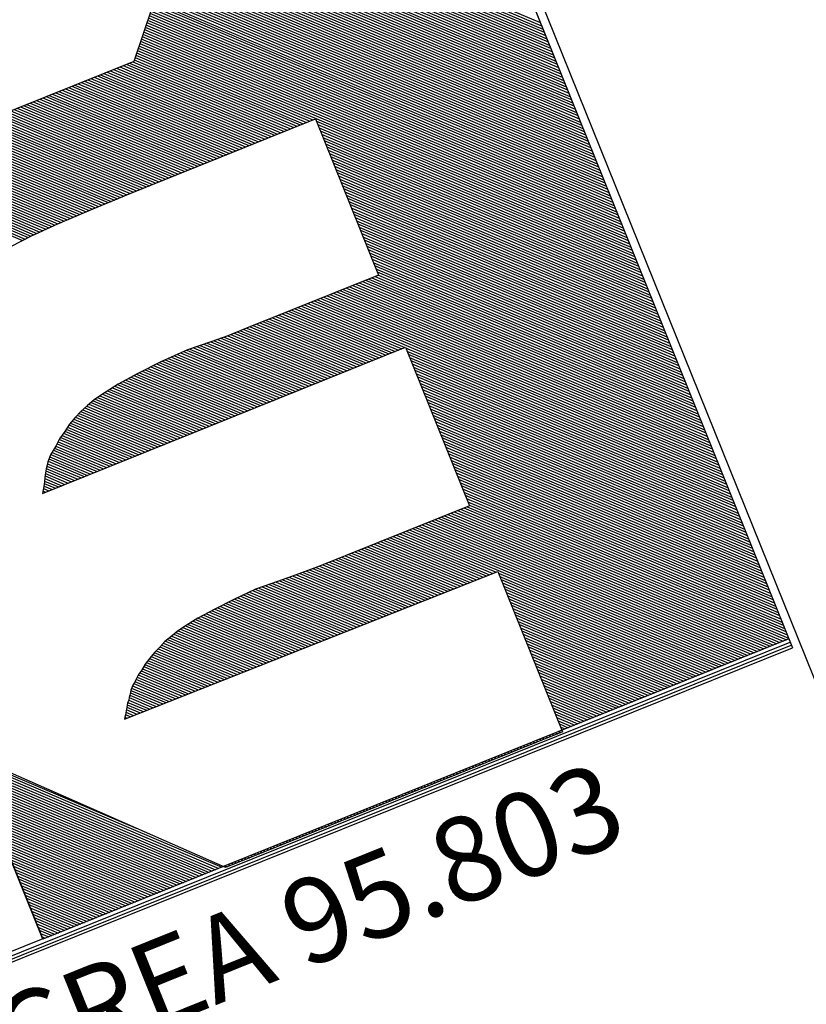
# Model space of a CAD drawing. Extents: x 175814 to 176120, y 1668610 to 1668985.
# Drawn here: x 175943 to 175947, y 1668644 to 1668649 of the extents above; entities that cross this region are included whole.
import ezdxf
from ezdxf.enums import TextEntityAlignment as Align

# ---------------------------------------------------------------- set-up
doc = ezdxf.new("R2010")
doc.units = 0
doc.header["$LTSCALE"] = 0.12
doc.header["$MEASUREMENT"] = 0
doc.layers.get('0').update_dxf_attribs({"color": 2, "linetype": 'CONTINUOUS'})
doc.layers.add('SELO-P02V2', color=7, linetype='CONTINUOUS')
doc.layers.add('SELO-P04V2', color=9, linetype='CONTINUOUS')
doc.styles.add('ROMANT', font='romant')

# ---------------------------------------------------------------- blocks, each defined once
blk = doc.blocks.new('*X20')
at = {"color": 0}
for p, q in [((34.509, 73.047), (48.033, 86.57)), ((34.605, 72.965), (48.209, 86.57)), ((34.7, 72.884), (48.386, 86.57)), ((34.795, 72.802), (48.563, 86.57)), ((34.89, 72.721), (48.74, 86.57)), ((34.986, 72.639), (48.917, 86.57)), ((35.081, 72.557), (49.093, 86.57)), ((35.176, 72.476), (49.27, 86.57)), ((35.271, 72.394), (49.447, 86.57)), ((35.367, 72.313), (49.624, 86.57)), ((35.462, 72.231), (49.8, 86.57)), ((35.557, 72.15), (49.977, 86.57)), ((35.652, 72.068), (50.154, 86.57)), ((35.748, 71.987), (50.331, 86.57)), ((35.843, 71.905), (50.508, 86.57)), ((35.938, 71.824), (50.684, 86.57)), ((36.033, 71.742), (50.861, 86.57)), ((36.129, 71.661), (51.038, 86.57)), ((36.224, 71.579), (51.215, 86.57)), ((36.319, 71.498), (51.391, 86.57)), ((36.414, 71.416), (51.568, 86.57)), ((36.51, 71.335), (51.745, 86.57)), ((36.605, 71.253), (51.922, 86.57)), ((36.7, 71.172), (52.099, 86.57)), ((36.795, 71.09), (52.275, 86.57)), ((36.891, 71.009), (52.452, 86.57)), ((36.986, 70.927), (52.629, 86.57)), ((37.081, 70.845), (52.806, 86.57)), ((37.176, 70.764), (52.982, 86.57)), ((37.272, 70.682), (53.159, 86.57)), ((37.367, 70.601), (53.336, 86.57)), ((37.462, 70.519), (53.513, 86.57)), ((37.557, 70.438), (53.69, 86.57)), ((37.653, 70.356), (53.866, 86.57)), ((37.748, 70.275), (54.043, 86.57)), ((37.843, 70.193), (54.22, 86.57)), ((37.938, 70.112), (54.397, 86.57)), ((38.034, 70.03), (54.573, 86.57)), ((38.129, 69.949), (54.75, 86.57)), ((38.224, 69.867), (54.927, 86.57)), ((38.319, 69.786), (55.104, 86.57)), ((38.415, 69.704), (55.281, 86.57)), ((38.51, 69.623), (55.457, 86.57)), ((38.605, 69.541), (55.634, 86.57)), ((38.7, 69.46), (55.811, 86.57)), ((38.796, 69.378), (55.988, 86.57)), ((38.891, 69.297), (56.164, 86.57)), ((38.986, 69.215), (56.341, 86.57)), ((39.081, 69.133), (56.518, 86.57)), ((39.177, 69.052), (56.695, 86.57)), ((39.272, 68.97), (56.872, 86.57)), ((39.367, 68.889), (57.048, 86.57)), ((39.462, 68.807), (57.225, 86.57)), ((39.558, 68.726), (57.402, 86.57)), ((39.653, 68.644), (57.579, 86.57)), ((39.748, 68.563), (57.755, 86.57)), ((39.843, 68.481), (57.932, 86.57)), ((39.939, 68.4), (58.109, 86.57)), ((40.034, 68.318), (58.286, 86.57)), ((40.129, 68.237), (58.463, 86.57)), ((40.224, 68.155), (58.639, 86.57)), ((40.32, 68.074), (58.816, 86.57)), ((40.415, 67.992), (58.993, 86.57)), ((40.51, 67.911), (59.17, 86.57)), ((40.605, 67.829), (59.346, 86.57)), ((40.701, 67.748), (59.523, 86.57)), ((40.796, 67.666), (59.7, 86.57)), ((40.891, 67.585), (59.877, 86.57)), ((40.987, 67.503), (60.053, 86.57)), ((41.082, 67.421), (60.23, 86.57)), ((41.177, 67.34), (60.407, 86.57)), ((41.272, 67.258), (60.584, 86.57)), ((41.368, 67.177), (60.761, 86.57)), ((48.437, 74.07), (60.937, 86.57)), ((48.614, 74.07), (61.114, 86.57)), ((48.791, 74.07), (61.291, 86.57)), ((48.968, 74.07), (61.468, 86.57)), ((49.144, 74.07), (61.644, 86.57)), ((49.321, 74.07), (61.821, 86.57)), ((49.498, 74.07), (61.998, 86.57)), ((49.675, 74.07), (62.175, 86.57)), ((49.852, 74.07), (62.352, 86.57)), ((50.028, 74.07), (62.528, 86.57)), ((50.205, 74.07), (62.705, 86.57)), ((50.382, 74.07), (62.882, 86.57)), ((50.559, 74.07), (63.059, 86.57)), ((50.735, 74.07), (63.235, 86.57)), ((50.912, 74.07), (63.412, 86.57)), ((51.089, 74.07), (63.589, 86.57)), ((51.266, 74.07), (63.766, 86.57)), ((51.443, 74.07), (63.943, 86.57)), ((51.619, 74.07), (64.119, 86.57)), ((51.796, 74.07), (64.296, 86.57)), ((51.973, 74.07), (64.473, 86.57)), ((52.15, 74.07), (64.65, 86.57)), ((52.326, 74.07), (64.826, 86.57)), ((52.503, 74.07), (65.003, 86.57)), ((52.68, 74.07), (65.18, 86.57)), ((52.857, 74.07), (65.357, 86.57)), ((53.034, 74.07), (65.534, 86.57)), ((53.21, 74.07), (65.71, 86.57)), ((53.387, 74.07), (65.887, 86.57)), ((53.564, 74.07), (66.064, 86.57)), ((53.741, 74.07), (66.241, 86.57)), ((53.917, 74.07), (66.417, 86.57)), ((54.094, 74.07), (66.594, 86.57)), ((54.271, 74.07), (66.771, 86.57)), ((54.448, 74.07), (66.948, 86.57)), ((54.625, 74.07), (67.125, 86.57)), ((54.801, 74.07), (67.301, 86.57)), ((54.978, 74.07), (67.478, 86.57)), ((55.155, 74.07), (67.655, 86.57)), ((55.332, 74.07), (67.832, 86.57)), ((55.508, 74.07), (68.008, 86.57)), ((55.685, 74.07), (68.185, 86.57)), ((55.862, 74.07), (68.362, 86.57)), ((56.039, 74.07), (68.539, 86.57)), ((56.216, 74.07), (68.716, 86.57)), ((56.392, 74.07), (68.892, 86.57)), ((56.569, 74.07), (69.069, 86.57)), ((56.746, 74.07), (69.246, 86.57)), ((56.92, 74.067), (69.423, 86.57)), ((56.92, 73.891), (69.599, 86.57)), ((56.92, 73.714), (69.776, 86.57)), ((56.92, 73.537), (69.953, 86.57)), ((56.92, 73.36), (70.13, 86.57)), ((56.92, 73.183), (70.307, 86.57)), ((56.92, 73.007), (70.483, 86.57)), ((56.92, 72.83), (70.66, 86.57)), ((56.92, 72.653), (70.837, 86.57)), ((56.92, 72.476), (71.014, 86.57)), ((56.92, 72.3), (71.19, 86.57)), ((56.92, 72.123), (71.367, 86.57)), ((56.92, 71.946), (71.544, 86.57)), ((56.92, 71.769), (71.721, 86.57)), ((56.92, 71.592), (71.898, 86.57)), ((56.92, 71.416), (72.074, 86.57)), ((56.92, 71.239), (72.251, 86.57)), ((56.92, 71.062), (72.428, 86.57)), ((56.92, 70.885), (72.605, 86.57)), ((56.92, 70.709), (72.781, 86.57)), ((56.92, 70.532), (72.958, 86.57)), ((56.92, 70.355), (73.135, 86.57)), ((56.92, 70.178), (73.312, 86.57)), ((60.889, 73.97), (73.489, 86.57)), ((61.065, 73.97), (73.665, 86.57)), ((61.242, 73.97), (73.842, 86.57)), ((61.419, 73.97), (74.019, 86.57)), ((61.596, 73.97), (74.196, 86.57)), ((61.772, 73.97), (74.372, 86.57)), ((61.949, 73.97), (74.549, 86.57)), ((62.126, 73.97), (74.726, 86.57)), ((62.303, 73.97), (74.903, 86.57)), ((62.48, 73.97), (75.08, 86.57)), ((62.656, 73.97), (75.256, 86.57)), ((62.833, 73.97), (75.433, 86.57)), ((63.01, 73.97), (75.61, 86.57)), ((63.187, 73.97), (75.787, 86.57)), ((63.363, 73.97), (75.963, 86.57)), ((63.54, 73.97), (76.14, 86.57)), ((63.717, 73.97), (76.317, 86.57)), ((63.894, 73.97), (76.494, 86.57)), ((64.071, 73.97), (76.671, 86.57)), ((64.247, 73.97), (76.847, 86.57)), ((64.424, 73.97), (77.024, 86.57)), ((64.601, 73.97), (77.201, 86.57)), ((64.778, 73.97), (77.378, 86.57)), ((64.954, 73.97), (77.554, 86.57)), ((65.131, 73.97), (77.731, 86.57)), ((65.308, 73.97), (77.908, 86.57)), ((65.485, 73.97), (78.085, 86.57)), ((65.661, 73.97), (78.261, 86.57)), ((65.838, 73.97), (78.438, 86.57)), ((66.015, 73.97), (78.615, 86.57)), ((66.192, 73.97), (78.792, 86.57)), ((66.369, 73.97), (78.969, 86.57)), ((66.545, 73.97), (79.145, 86.57)), ((66.722, 73.97), (79.322, 86.57)), ((66.899, 73.97), (79.499, 86.57)), ((67.076, 73.97), (79.676, 86.57)), ((67.252, 73.97), (79.852, 86.57)), ((67.429, 73.97), (80.029, 86.57)), ((67.606, 73.97), (80.206, 86.57)), ((67.783, 73.97), (80.383, 86.57)), ((67.96, 73.97), (80.56, 86.57)), ((68.136, 73.97), (80.736, 86.57)), ((68.313, 73.97), (80.913, 86.57)), ((68.49, 73.97), (81.09, 86.57)), ((68.667, 73.97), (81.267, 86.57)), ((68.843, 73.97), (81.443, 86.57)), ((69.02, 73.97), (81.62, 86.57)), ((69.197, 73.97), (81.797, 86.57)), ((69.374, 73.97), (81.974, 86.57)), ((69.551, 73.97), (82.02, 86.439)), ((69.6, 73.843), (82.02, 86.263)), ((69.6, 73.666), (82.02, 86.086)), ((69.6, 73.489), (82.02, 85.909)), ((69.6, 73.312), (82.02, 85.732)), ((69.6, 73.136), (82.02, 85.556)), ((69.6, 72.959), (82.02, 85.379)), ((69.6, 72.782), (82.02, 85.202)), ((69.6, 72.605), (82.02, 85.025)), ((69.6, 72.428), (82.02, 84.848)), ((69.6, 72.252), (82.02, 84.672)), ((69.6, 72.075), (82.02, 84.495)), ((69.6, 71.898), (82.02, 84.318)), ((69.6, 71.721), (82.02, 84.141)), ((69.6, 71.545), (82.02, 83.965)), ((69.6, 71.368), (82.02, 83.788)), ((69.6, 71.191), (82.02, 83.611)), ((69.6, 71.014), (82.02, 83.434)), ((69.6, 70.837), (82.02, 83.257)), ((69.6, 70.661), (82.02, 83.081)), ((69.6, 70.484), (82.02, 82.904)), ((73.363, 74.07), (82.02, 82.727)), ((73.54, 74.07), (82.02, 82.55)), ((73.716, 74.07), (82.02, 82.374)), ((73.893, 74.07), (82.02, 82.197)), ((74.07, 74.07), (82.02, 82.02)), ((74.247, 74.07), (82.02, 81.843)), ((74.424, 74.07), (82.02, 81.666)), ((74.6, 74.07), (82.02, 81.49)), ((74.777, 74.07), (82.02, 81.313)), ((74.954, 74.07), (82.02, 81.136)), ((75.131, 74.07), (82.02, 80.959)), ((75.307, 74.07), (82.02, 80.783)), ((75.484, 74.07), (82.02, 80.606)), ((75.661, 74.07), (82.02, 80.429)), ((75.838, 74.07), (82.02, 80.252)), ((76.015, 74.07), (82.02, 80.075)), ((76.191, 74.07), (82.02, 79.899)), ((76.368, 74.07), (82.02, 79.722)), ((76.545, 74.07), (82.02, 79.545)), ((76.722, 74.07), (82.02, 79.368)), ((76.898, 74.07), (82.02, 79.192)), ((77.075, 74.07), (82.02, 79.015)), ((77.252, 74.07), (82.02, 78.838)), ((77.429, 74.07), (82.02, 78.661)), ((77.606, 74.07), (82.02, 78.484)), ((77.782, 74.07), (82.02, 78.308)), ((77.959, 74.07), (82.02, 78.131)), ((78.136, 74.07), (82.02, 77.954)), ((78.313, 74.07), (82.02, 77.777)), ((78.489, 74.07), (82.02, 77.601)), ((78.666, 74.07), (82.02, 77.424)), ((78.843, 74.07), (82.02, 77.247)), ((79.02, 74.07), (82.02, 77.07)), ((79.197, 74.07), (82.02, 76.893)), ((79.373, 74.07), (82.02, 76.717)), ((79.55, 74.07), (82.02, 76.54)), ((79.727, 74.07), (82.02, 76.363)), ((79.904, 74.07), (82.02, 76.186)), ((80.08, 74.07), (82.02, 76.01)), ((80.257, 74.07), (82.02, 75.833)), ((80.434, 74.07), (82.02, 75.656)), ((80.611, 74.07), (82.02, 75.479)), ((80.788, 74.07), (82.02, 75.302)), ((80.964, 74.07), (82.02, 75.126)), ((81.141, 74.07), (82.02, 74.949)), ((81.318, 74.07), (82.02, 74.772)), ((81.495, 74.07), (82.02, 74.595)), ((81.671, 74.07), (82.02, 74.419)), ((81.848, 74.07), (82.02, 74.242)), ((82.02, 74.065), (82.025, 74.07)), ((41.463, 67.095), (48.3, 73.933)), ((41.558, 67.014), (48.3, 73.756)), ((41.653, 66.932), (48.3, 73.579)), ((56.92, 70.001), (60.86, 73.941)), ((56.92, 69.825), (60.86, 73.765)), ((56.92, 69.648), (60.86, 73.588)), ((69.6, 70.307), (73.259, 73.966)), ((69.6, 70.13), (73.258, 73.789)), ((69.6, 69.954), (73.257, 73.611)), ((82.02, 73.888), (82.1, 73.968)), ((82.02, 73.711), (82.1, 73.791)), ((82.02, 73.535), (82.1, 73.615)), ((41.749, 66.851), (48.3, 73.402)), ((41.844, 66.769), (48.3, 73.226)), ((41.939, 66.688), (48.3, 73.049)), ((56.92, 69.471), (60.86, 73.411)), ((56.92, 69.294), (60.86, 73.234)), ((56.92, 69.118), (60.86, 73.058)), ((69.6, 69.777), (73.256, 73.433)), ((69.6, 69.6), (73.255, 73.255)), ((69.6, 69.423), (73.254, 73.077)), ((82.02, 73.358), (82.1, 73.438)), ((82.02, 73.181), (82.1, 73.261)), ((82.02, 73.004), (82.1, 73.084)), ((42.034, 66.606), (48.3, 72.872)), ((42.1, 66.495), (48.3, 72.695)), ((56.92, 68.941), (60.86, 72.881)), ((56.92, 68.764), (60.86, 72.704)), ((69.6, 69.246), (73.253, 72.899)), ((69.6, 69.07), (73.251, 72.721)), ((69.6, 68.893), (73.25, 72.543)), ((82.02, 72.828), (82.1, 72.908)), ((82.02, 72.651), (82.1, 72.731)), ((82.02, 72.474), (82.1, 72.554)), ((42.1, 66.318), (48.3, 72.518)), ((42.1, 66.142), (48.3, 72.342)), ((42.1, 65.965), (48.3, 72.165)), ((56.92, 68.587), (60.86, 72.527)), ((56.92, 68.41), (60.86, 72.35)), ((56.92, 68.234), (60.86, 72.174)), ((69.6, 68.716), (73.249, 72.365)), ((69.6, 68.539), (73.248, 72.187)), ((82.02, 72.297), (82.1, 72.377)), ((82.02, 72.121), (82.1, 72.201)), ((42.1, 65.788), (48.3, 71.988)), ((42.1, 65.611), (48.3, 71.811)), ((42.1, 65.435), (48.3, 71.635)), ((56.92, 68.057), (60.86, 71.997)), ((56.92, 67.88), (60.86, 71.82)), ((56.92, 67.703), (60.86, 71.643)), ((69.6, 68.363), (73.247, 72.01)), ((69.6, 68.186), (73.246, 71.832)), ((69.6, 68.009), (73.245, 71.654)), ((82.02, 71.944), (82.1, 72.024)), ((82.02, 71.767), (82.1, 71.847)), ((82.02, 71.59), (82.1, 71.67)), ((42.1, 65.258), (48.3, 71.458)), ((42.1, 65.081), (48.3, 71.281)), ((42.1, 64.904), (48.3, 71.104)), ((56.92, 67.527), (60.86, 71.467)), ((56.92, 67.35), (60.86, 71.29)), ((56.92, 67.173), (60.86, 71.113)), ((69.6, 67.832), (73.244, 71.476)), ((69.6, 67.655), (73.242, 71.298)), ((69.6, 67.479), (73.241, 71.12)), ((82.02, 71.413), (82.1, 71.493)), ((82.02, 71.237), (82.1, 71.317)), ((82.02, 71.06), (82.1, 71.14)), ((42.1, 64.727), (48.3, 70.927)), ((42.1, 64.551), (48.3, 70.751)), ((42.1, 64.374), (48.3, 70.574)), ((56.92, 66.996), (60.86, 70.936)), ((56.92, 66.819), (60.86, 70.759)), ((56.92, 66.643), (60.86, 70.583)), ((69.6, 67.302), (73.24, 70.942)), ((69.6, 67.125), (73.239, 70.764)), ((69.6, 66.948), (73.238, 70.586)), ((82.02, 70.883), (82.1, 70.963)), ((82.02, 70.706), (82.1, 70.786)), ((82.02, 70.53), (82.1, 70.61)), ((42.1, 64.197), (48.3, 70.397)), ((42.1, 64.02), (48.3, 70.22)), ((42.1, 63.844), (48.3, 70.044)), ((56.92, 66.466), (60.86, 70.406)), ((56.92, 66.289), (60.86, 70.229)), ((56.92, 66.112), (60.86, 70.052)), ((69.6, 66.772), (73.237, 70.408)), ((69.6, 66.595), (73.236, 70.23)), ((69.6, 66.418), (73.235, 70.053)), ((82.02, 70.353), (82.1, 70.433)), ((82.02, 70.176), (82.1, 70.256)), ((82.02, 69.999), (82.1, 70.079)), ((42.1, 63.667), (48.3, 69.867)), ((42.1, 63.49), (48.3, 69.69)), ((42.1, 63.313), (48.3, 69.513)), ((56.914, 65.576), (60.86, 69.522)), ((56.92, 65.936), (60.86, 69.876)), ((56.92, 65.759), (60.86, 69.699)), ((69.6, 66.241), (73.233, 69.875)), ((69.6, 66.064), (73.232, 69.697)), ((69.6, 65.888), (73.231, 69.519)), ((82.02, 69.822), (82.1, 69.902)), ((82.02, 69.646), (82.1, 69.726)), ((82.02, 69.469), (82.1, 69.549)), ((42.1, 63.136), (48.3, 69.336)), ((42.1, 62.96), (48.3, 69.16)), ((56.901, 65.209), (60.86, 69.169)), ((56.907, 65.392), (60.86, 69.345)), ((69.599, 65.534), (73.229, 69.163)), ((69.6, 65.711), (73.23, 69.341)), ((82.02, 69.292), (82.1, 69.372)), ((82.02, 69.115), (82.1, 69.195)), ((82.02, 68.939), (82.1, 69.019)), ((42.1, 62.783), (48.3, 68.983)), ((42.1, 62.606), (48.3, 68.806)), ((42.1, 62.429), (48.3, 68.629)), ((56.873, 64.651), (60.86, 68.638)), ((56.886, 64.841), (60.86, 68.815)), ((56.894, 65.026), (60.86, 68.992)), ((69.587, 64.991), (73.226, 68.629)), ((69.591, 65.172), (73.227, 68.807)), ((69.595, 65.353), (73.228, 68.985)), ((82.02, 68.762), (82.1, 68.842)), ((82.02, 68.585), (82.1, 68.665)), ((42.1, 62.253), (48.3, 68.453)), ((42.1, 62.076), (48.3, 68.276)), ((42.1, 61.899), (48.3, 68.099)), ((56.837, 64.085), (60.86, 68.108)), ((56.848, 64.272), (60.86, 68.285)), ((56.86, 64.462), (60.86, 68.461)), ((69.575, 64.448), (73.222, 68.096)), ((69.579, 64.629), (73.223, 68.274)), ((69.583, 64.81), (73.224, 68.451)), ((82.02, 68.408), (82.1, 68.488)), ((82.02, 68.231), (82.1, 68.311)), ((82.02, 68.055), (82.1, 68.135)), ((42.1, 61.722), (48.3, 67.922)), ((42.1, 61.545), (48.3, 67.745)), ((42.1, 61.369), (48.3, 67.569)), ((56.821, 63.539), (60.86, 67.578)), ((56.825, 63.719), (60.86, 67.754)), ((56.831, 63.902), (60.86, 67.931)), ((69.555, 63.898), (73.219, 67.562)), ((69.563, 64.083), (73.22, 67.74)), ((69.571, 64.267), (73.221, 67.918)), ((82.02, 67.878), (82.1, 67.958)), ((82.02, 67.701), (82.1, 67.781)), ((82.02, 67.524), (82.1, 67.604)), ((42.1, 61.192), (48.3, 67.392)), ((42.1, 61.015), (48.3, 67.215)), ((42.1, 60.838), (48.3, 67.038)), ((56.827, 63.368), (60.86, 67.401)), ((56.833, 63.197), (60.86, 67.224)), ((56.839, 63.026), (60.86, 67.047)), ((69.53, 63.343), (73.215, 67.028)), ((69.538, 63.528), (73.217, 67.206)), ((69.546, 63.713), (73.218, 67.384)), ((82.02, 67.348), (82.1, 67.428)), ((82.02, 67.171), (82.1, 67.251)), ((82.02, 66.994), (82.1, 67.074)), ((42.1, 60.662), (48.3, 66.862)), ((42.1, 60.485), (48.3, 66.685)), ((42.1, 60.308), (48.3, 66.508)), ((56.844, 62.855), (60.86, 66.87)), ((56.85, 62.684), (60.86, 66.694)), ((56.856, 62.513), (60.86, 66.517)), ((69.501, 62.784), (73.212, 66.495)), ((69.512, 62.971), (73.213, 66.672)), ((69.522, 63.158), (73.214, 66.85)), ((82.02, 66.817), (82.1, 66.897)), ((82.02, 66.64), (82.1, 66.72)), ((82.02, 66.464), (82.1, 66.544)), ((42.1, 60.131), (48.3, 66.331)), ((42.1, 59.954), (48.3, 66.154)), ((56.862, 62.342), (60.86, 66.34)), ((56.868, 62.171), (60.86, 66.163)), ((56.879, 62.005), (60.86, 65.987)), ((69.48, 62.409), (73.21, 66.139)), ((69.491, 62.596), (73.211, 66.317)), ((82.02, 66.287), (82.1, 66.367)), ((82.02, 66.11), (82.1, 66.19)), ((82.02, 65.933), (82.1, 66.013)), ((42.1, 59.778), (48.3, 65.978)), ((42.1, 59.601), (48.3, 65.801)), ((42.1, 59.424), (48.3, 65.624)), ((56.893, 61.843), (60.86, 65.81)), ((56.908, 61.681), (60.86, 65.633)), ((69.47, 62.223), (73.209, 65.961)), ((69.481, 62.057), (73.208, 65.783)), ((69.492, 61.891), (73.206, 65.605)), ((82.02, 65.757), (82.1, 65.837)), ((82.02, 65.58), (82.1, 65.66)), ((82.02, 65.403), (82.1, 65.483)), ((42.1, 59.247), (48.3, 65.447)), ((42.1, 59.071), (48.3, 65.271)), ((42.1, 58.894), (48.3, 65.094)), ((56.923, 61.519), (60.86, 65.456)), ((56.938, 61.357), (60.86, 65.279)), ((56.952, 61.195), (60.86, 65.103)), ((69.503, 61.725), (73.205, 65.427)), ((69.514, 61.559), (73.204, 65.249)), ((69.525, 61.393), (73.203, 65.071)), ((82.02, 65.226), (82.1, 65.306)), ((82.02, 65.049), (82.1, 65.129)), ((42.1, 58.717), (48.3, 64.917)), ((42.1, 58.54), (48.3, 64.74)), ((42.1, 58.363), (48.3, 64.563)), ((56.967, 61.033), (60.86, 64.926)), ((56.982, 60.871), (60.86, 64.749)), ((56.998, 60.71), (60.86, 64.572)), ((69.536, 61.227), (73.202, 64.893)), ((69.547, 61.061), (73.201, 64.715)), ((69.56, 60.898), (73.2, 64.538)), ((82.02, 64.873), (82.1, 64.953)), ((82.02, 64.696), (82.1, 64.776)), ((82.02, 64.519), (82.1, 64.599)), ((42.1, 58.187), (48.3, 64.387)), ((42.1, 58.01), (48.3, 64.21)), ((42.1, 57.833), (48.3, 64.033)), ((57.016, 60.552), (60.86, 64.396)), ((57.034, 60.393), (60.86, 64.219)), ((57.052, 60.234), (60.86, 64.042)), ((69.575, 60.736), (73.199, 64.36)), ((69.59, 60.574), (73.197, 64.182)), ((69.605, 60.412), (73.196, 64.004)), ((82.02, 64.342), (82.1, 64.422)), ((82.02, 64.166), (82.1, 64.246)), ((82.02, 63.989), (82.1, 64.069)), ((42.1, 57.656), (48.3, 63.856)), ((42.1, 57.48), (48.3, 63.68)), ((42.1, 57.303), (48.303, 63.505)), ((57.07, 60.076), (60.86, 63.865)), ((57.088, 59.917), (60.86, 63.688)), ((57.107, 59.758), (60.86, 63.512)), ((69.62, 60.251), (73.195, 63.826)), ((69.635, 60.089), (73.194, 63.648)), ((69.649, 59.927), (73.193, 63.47)), ((82.02, 63.812), (82.1, 63.892)), ((82.02, 63.635), (82.1, 63.715)), ((82.02, 63.458), (82.1, 63.538)), ((42.1, 57.126), (48.305, 63.331)), ((42.1, 56.949), (48.308, 63.157)), ((42.1, 56.772), (48.31, 62.982)), ((57.127, 59.602), (60.86, 63.335)), ((57.154, 59.452), (60.86, 63.158)), ((57.181, 59.303), (60.86, 62.981)), ((69.666, 59.766), (73.192, 63.292)), ((69.682, 59.606), (73.191, 63.114)), ((82.02, 63.282), (82.1, 63.362)), ((82.02, 63.105), (82.1, 63.185)), ((82.02, 62.928), (82.1, 63.008)), ((42.1, 56.596), (48.313, 62.808)), ((42.1, 56.419), (48.315, 62.634)), ((42.1, 56.242), (48.318, 62.46)), ((57.209, 59.153), (60.86, 62.805)), ((57.236, 59.003), (60.86, 62.628)), ((69.699, 59.446), (73.19, 62.936)), ((69.715, 59.286), (73.188, 62.759)), ((69.732, 59.125), (73.187, 62.581)), ((82.02, 62.751), (82.1, 62.831)), ((82.02, 62.575), (82.1, 62.655)), ((82.02, 62.398), (82.1, 62.478)), ((42.1, 56.065), (48.32, 62.285)), ((42.1, 55.889), (48.323, 62.111)), ((57.263, 58.854), (60.86, 62.451)), ((57.29, 58.704), (60.86, 62.274)), ((57.321, 58.558), (60.86, 62.097)), ((69.748, 58.965), (73.186, 62.403)), ((69.774, 58.814), (73.185, 62.225)), ((69.8, 58.663), (73.184, 62.047)), ((82.02, 62.221), (82.1, 62.301)), ((82.02, 62.044), (82.1, 62.124)), ((42.1, 55.712), (48.325, 61.937)), ((42.1, 55.535), (48.328, 61.763)), ((42.1, 55.358), (48.33, 61.588)), ((57.354, 58.414), (60.86, 61.921)), ((57.386, 58.27), (60.86, 61.744)), ((57.427, 58.134), (60.86, 61.567)), ((69.826, 58.513), (73.183, 61.869)), ((69.853, 58.362), (73.182, 61.691)), ((69.879, 58.212), (73.18, 61.513)), ((82.02, 61.867), (82.1, 61.947)), ((82.02, 61.691), (82.1, 61.771)), ((82.02, 61.514), (82.1, 61.594)), ((32.555, 45.46), (48.336, 61.241)), ((32.732, 45.46), (48.339, 61.067)), ((42.1, 55.181), (48.333, 61.414)), ((57.472, 58.003), (60.86, 61.39)), ((57.518, 57.872), (60.86, 61.214)), ((57.564, 57.741), (60.86, 61.037)), ((69.906, 58.062), (73.179, 61.335)), ((69.937, 57.916), (73.178, 61.157)), ((69.967, 57.77), (73.177, 60.98)), ((82.02, 61.337), (82.1, 61.417)), ((82.02, 61.16), (82.1, 61.24)), ((82.02, 60.984), (82.1, 61.064)), ((32.909, 45.46), (48.342, 60.893)), ((33.086, 45.46), (48.345, 60.719)), ((33.262, 45.46), (48.348, 60.545)), ((57.612, 57.612), (60.86, 60.86)), ((57.66, 57.484), (60.86, 60.683)), ((57.708, 57.355), (60.86, 60.506)), ((70.006, 57.632), (73.176, 60.802)), ((70.05, 57.499), (73.175, 60.624)), ((70.094, 57.367), (73.174, 60.446)), ((82.02, 60.807), (82.1, 60.887)), ((82.02, 60.63), (82.1, 60.71)), ((82.02, 60.453), (82.1, 60.533)), ((33.439, 45.46), (48.351, 60.372)), ((33.616, 45.46), (48.354, 60.198)), ((33.793, 45.46), (48.357, 60.024)), ((57.763, 57.232), (60.86, 60.33)), ((57.817, 57.11), (60.86, 60.153)), ((57.872, 56.988), (60.86, 59.976)), ((70.138, 57.233), (73.173, 60.268)), ((70.18, 57.098), (73.171, 60.09)), ((82.02, 60.276), (82.1, 60.356)), ((82.02, 60.1), (82.1, 60.18)), ((82.02, 59.923), (82.1, 60.003)), ((33.97, 45.46), (48.36, 59.85)), ((34.146, 45.46), (48.368, 59.681)), ((34.323, 45.46), (48.376, 59.513)), ((57.931, 56.87), (60.86, 59.799)), ((57.991, 56.753), (60.86, 59.623)), ((58.051, 56.637), (60.86, 59.446)), ((70.222, 56.964), (73.17, 59.912)), ((70.275, 56.84), (73.169, 59.734)), ((70.331, 56.719), (73.168, 59.556)), ((82.02, 59.746), (82.1, 59.826)), ((82.02, 59.569), (82.1, 59.649)), ((82.02, 59.393), (82.1, 59.473)), ((34.5, 45.46), (48.384, 59.344)), ((34.677, 45.46), (48.392, 59.175)), ((34.853, 45.46), (48.4, 59.006)), ((58.115, 56.524), (60.86, 59.269)), ((58.189, 56.421), (60.86, 59.092)), ((70.386, 56.598), (73.167, 59.378)), ((70.439, 56.473), (73.166, 59.2)), ((70.491, 56.348), (73.165, 59.023)), ((82.02, 59.216), (82.1, 59.296)), ((82.02, 59.039), (82.1, 59.119)), ((82.02, 58.862), (82.1, 58.942)), ((35.03, 45.46), (48.408, 58.838)), ((35.207, 45.46), (48.416, 58.669)), ((35.384, 45.46), (48.424, 58.5)), ((58.263, 56.318), (60.86, 58.915)), ((58.336, 56.215), (60.86, 58.739)), ((58.407, 56.109), (60.86, 58.562)), ((70.543, 56.224), (73.164, 58.845)), ((70.606, 56.11), (73.162, 58.667)), ((70.668, 55.995), (73.161, 58.489)), ((82.02, 58.685), (82.1, 58.765)), ((82.02, 58.509), (82.1, 58.589)), ((35.561, 45.46), (48.433, 58.333)), ((35.737, 45.46), (48.447, 58.17)), ((35.914, 45.46), (48.462, 58.007)), ((58.478, 56.003), (60.86, 58.385)), ((58.549, 55.897), (60.86, 58.208)), ((58.622, 55.794), (60.86, 58.032)), ((70.731, 55.882), (73.16, 58.311)), ((70.798, 55.772), (73.159, 58.133)), ((70.864, 55.662), (73.158, 57.955)), ((82.02, 58.332), (82.1, 58.412)), ((82.02, 58.155), (82.1, 58.235)), ((82.02, 57.978), (82.1, 58.058)), ((36.091, 45.46), (48.476, 57.845)), ((58.703, 55.698), (60.86, 57.855)), ((58.784, 55.602), (60.86, 57.678)), ((58.865, 55.506), (60.86, 57.501)), ((70.933, 55.553), (73.157, 57.777)), ((71.01, 55.453), (73.156, 57.599)), ((71.086, 55.353), (73.155, 57.421)), ((82.02, 57.802), (82.1, 57.882)), ((82.02, 57.625), (82.1, 57.705)), ((82.02, 57.448), (82.1, 57.528)), ((58.942, 55.406), (60.86, 57.324)), ((59.018, 55.306), (60.86, 57.148)), ((59.094, 55.205), (60.86, 56.971)), ((71.161, 55.252), (73.153, 57.244)), ((71.229, 55.142), (73.152, 57.066)), ((82.02, 57.271), (82.1, 57.351)), ((82.02, 57.094), (82.1, 57.174)), ((82.02, 56.918), (82.1, 56.998)), ((59.17, 55.104), (60.86, 56.794)), ((59.256, 55.014), (60.86, 56.617)), ((59.346, 54.927), (60.86, 56.441)), ((71.3, 55.036), (73.151, 56.888)), ((71.38, 54.94), (73.15, 56.71)), ((71.461, 54.844), (73.149, 56.532)), ((82.02, 56.741), (82.1, 56.821)), ((82.02, 56.564), (82.1, 56.644)), ((82.02, 56.387), (82.1, 56.467)), ((59.442, 54.845), (60.86, 56.264)), ((59.546, 54.773), (60.86, 56.087)), ((59.649, 54.699), (60.86, 55.91)), ((71.544, 54.75), (73.148, 56.354)), ((71.627, 54.656), (73.147, 56.176)), ((71.709, 54.561), (73.146, 55.998)), ((82.02, 56.211), (82.1, 56.291)), ((82.02, 56.034), (82.1, 56.114)), ((82.02, 55.857), (82.1, 55.937)), ((59.747, 54.62), (60.86, 55.733)), ((59.855, 54.552), (60.86, 55.557)), ((71.793, 54.469), (73.144, 55.82)), ((71.893, 54.392), (73.143, 55.642)), ((72, 54.322), (73.142, 55.465)), ((82.02, 55.68), (82.1, 55.76)), ((82.02, 55.503), (82.1, 55.583)), ((59.965, 54.485), (60.86, 55.38)), ((60.076, 54.419), (60.86, 55.203)), ((60.19, 54.356), (60.86, 55.026)), ((72.098, 54.244), (73.141, 55.287)), ((72.153, 45.46), (82.02, 55.327)), ((72.197, 54.166), (73.14, 55.109)), ((72.312, 54.104), (73.139, 54.931)), ((72.33, 45.46), (82.02, 55.15)), ((72.507, 45.46), (82.02, 54.973)), ((60.31, 54.299), (60.86, 54.85)), ((60.426, 54.238), (60.86, 54.673)), ((60.54, 54.176), (60.86, 54.496)), ((72.402, 54.018), (73.138, 54.753)), ((72.505, 53.943), (73.137, 54.575)), ((72.612, 53.873), (73.135, 54.397)), ((72.684, 45.46), (82.02, 54.796)), ((72.86, 45.46), (82.02, 54.62)), ((73.037, 45.46), (82.02, 54.443)), ((60.646, 54.106), (60.86, 54.319)), ((60.754, 54.036), (60.86, 54.142)), ((72.719, 53.804), (73.134, 54.219)), ((72.827, 53.735), (73.133, 54.041)), ((73.214, 45.46), (82.02, 54.266)), ((73.391, 45.46), (82.02, 54.089)), ((73.567, 45.46), (82.02, 53.913)), ((72.937, 53.668), (73.132, 53.863)), ((73.041, 53.596), (73.131, 53.685)), ((73.744, 45.46), (82.02, 53.736)), ((73.921, 45.46), (82.02, 53.559)), ((74.098, 45.46), (82.02, 53.382)), ((74.275, 45.46), (82.02, 53.205)), ((74.451, 45.46), (82.02, 53.029)), ((74.628, 45.46), (82.02, 52.852)), ((74.805, 45.46), (82.02, 52.675)), ((74.982, 45.46), (82.02, 52.498)), ((71.977, 45.46), (78.52, 52.003)), ((75.158, 45.46), (82.02, 52.322)), ((75.335, 45.46), (82.02, 52.145)), ((75.512, 45.46), (82.02, 51.968)), ((75.689, 45.46), (82.02, 51.791)), ((75.866, 45.46), (82.02, 51.614)), ((76.042, 45.46), (82.02, 51.438)), ((76.219, 45.46), (82.02, 51.261)), ((76.396, 45.46), (82.02, 51.084)), ((76.573, 45.46), (82.02, 50.907)), ((76.749, 45.46), (82.02, 50.731)), ((76.926, 45.46), (82.02, 50.554)), ((77.103, 45.46), (82.02, 50.377)), ((77.28, 45.46), (82.02, 50.2)), ((77.457, 45.46), (82.02, 50.023)), ((77.633, 45.46), (82.02, 49.847)), ((77.81, 45.46), (82.02, 49.67)), ((77.987, 45.46), (82.02, 49.493)), ((78.164, 45.46), (82.02, 49.316)), ((78.34, 45.46), (82.02, 49.14)), ((78.517, 45.46), (82.02, 48.963)), ((78.694, 45.46), (82.02, 48.786)), ((78.871, 45.46), (82.02, 48.609)), ((79.048, 45.46), (82.02, 48.432)), ((79.224, 45.46), (82.02, 48.256)), ((79.401, 45.46), (82.02, 48.079)), ((79.578, 45.46), (82.02, 47.902)), ((79.755, 45.46), (82.02, 47.725)), ((79.931, 45.46), (82.02, 47.549)), ((80.108, 45.46), (82.02, 47.372)), ((80.285, 45.46), (82.02, 47.195)), ((80.462, 45.46), (82.02, 47.018)), ((80.639, 45.46), (82.02, 46.841)), ((80.815, 45.46), (82.02, 46.665)), ((80.992, 45.46), (82.02, 46.488)), ((81.169, 45.46), (82.02, 46.311)), ((81.346, 45.46), (82.02, 46.134)), ((81.522, 45.46), (82.02, 45.958)), ((81.699, 45.46), (82.02, 45.781)), ((81.876, 45.46), (82.02, 45.604))]:
    blk.add_line(p, q, dxfattribs=at)

msp = doc.modelspace()

# ---------------------------------------------------------------- linework, layer by layer
at = {"layer": 'SELO-P02V2'}
for p, q in [((175940.955, 1668661.8663), (175953.6718, 1668630.3086)), ((175940.9464, 1668661.7671), (175947.2363, 1668646.1582)), ((175942.6559, 1668644.3474), (175947.2237, 1668646.1881)), ((175942.6624, 1668644.3312), (175947.2302, 1668646.1719)), ((175942.6685, 1668644.3175), (175947.2363, 1668646.1582))]:
    msp.add_line(p, q, dxfattribs=at)
at = {"layer": 'SELO-P02V2', "color": 7, "linetype": 'Continuous'}
for points in [[(175943.2528, 1668644.6078), (175937.0025, 1668660.1183), (175940.9662, 1668661.7155), (175947.2165, 1668646.205), (175943.2528, 1668644.6078)], [(175937.0025, 1668660.1183), (175943.252, 1668644.6097), (175942.6542, 1668644.3688), (175936.4047, 1668659.8774), (175937.0025, 1668660.1183)]]:
    msp.add_lwpolyline(points, dxfattribs=at)
at = {"layer": 'SELO-P02V2', "color": 7, "linetype": 'Continuous', "elevation": 0.2079}
for points in [[(175944.1745, 1668650.5806), (175943.7352, 1668649.2761), (175942.637, 1668648.8336), (175941.1747, 1668649.5533)], [(175943.0855, 1668648.2937), (175943.1925, 1668648.348), (175943.3315, 1668648.4119), (175943.499, 1668648.4828), (175943.6994, 1668648.5669), (175944.7011, 1668648.9705), (175945.036, 1668648.1394), (175944.3351, 1668647.857), (175944.2348, 1668647.8166), (175944.1507, 1668647.786), (175944.0775, 1668647.7621), (175944.0208, 1668647.7415), (175943.88, 1668647.6792), (175943.7574, 1668647.6163), (175943.6525, 1668647.5595), (175943.5641, 1668647.5037), (175943.5255, 1668647.4769), (175943.4899, 1668647.4458), (175943.4547, 1668647.4136), (175943.4246, 1668647.3825), (175943.3933, 1668647.3463), (175943.3692, 1668647.3086), (175943.3417, 1668647.2684), (175943.3214, 1668647.2299), (175943.3073, 1668647.2063), (175943.2939, 1668647.1841), (175943.2852, 1668647.1638), (175943.2797, 1668647.147), (175943.2759, 1668647.1287), (175943.2701, 1668647.1095), (175943.2665, 1668647.0879), (175943.2627, 1668647.064), (175943.2612, 1668647.0398), (175943.2584, 1668647.0163), (175943.2546, 1668646.9979), (175943.2512, 1668646.9786)], [(175943.2512, 1668646.9786), (175945.1795, 1668647.7557), (175945.5191, 1668646.913), (175944.8596, 1668646.6472), (175944.7082, 1668646.5862), (175944.5798, 1668646.5378), (175944.4698, 1668646.4991), (175944.3821, 1668646.4694), (175944.2676, 1668646.4143), (175944.1664, 1668646.3623), (175944.0767, 1668646.315), (175943.9996, 1668646.2671), (175943.9661, 1668646.2446), (175943.9335, 1668646.2169), (175943.9016, 1668646.1906), (175943.874, 1668646.1616), (175943.8452, 1668646.1331), (175943.8203, 1668646.1029), (175943.7963, 1668646.0708), (175943.7763, 1668646.037), (175943.7611, 1668646.0163), (175943.7496, 1668645.9948), (175943.739, 1668645.9738), (175943.7296, 1668645.9554), (175943.7246, 1668645.9456), (175943.7208, 1668645.9328), (175943.7183, 1668645.9195), (175943.7145, 1668645.9067), (175943.7107, 1668645.894), (175943.709, 1668645.8787), (175943.7032, 1668645.8652), (175943.7001, 1668645.8505), (175943.6946, 1668645.8225), (175943.691, 1668645.8009), (175943.6881, 1668645.7885), (175943.6864, 1668645.7789), (175945.6709, 1668646.564), (175946.0144, 1668645.7117), (175944.2239, 1668644.9902), (175942.7979, 1668645.617)]]:
    msp.add_lwpolyline(points, dxfattribs=at)

# ---------------------------------------------------------------- block references
at = {"layer": 'SELO-P02V2', "color": 9, "xscale": 0.10395, "yscale": 0.10395, "zscale": 0.10395, "rotation": 291.9480239299531}
msp.add_blockref('*X20', (175935.683, 1668650.7496, -0.5), dxfattribs=at)

# ---------------------------------------------------------------- texts
at = {"layer": 'SELO-P02V2', "color": 15, "style": 'ROMANT'}
msp.add_text('CREA 95.803', height=0.450122, rotation=21.948, dxfattribs=at).set_placement((175943.1076, 1668643.8282))
at = {"layer": 'SELO-P04V2', "style": 'ROMANT'}
msp.add_text('LEVANTAMENTO PLANIALTIMÉTRICO', height=0.981444, rotation=291.948, dxfattribs=at).set_placement((175940.1943, 1668644.6993), align=Align.MIDDLE)

doc.saveas('drawing.dxf')
